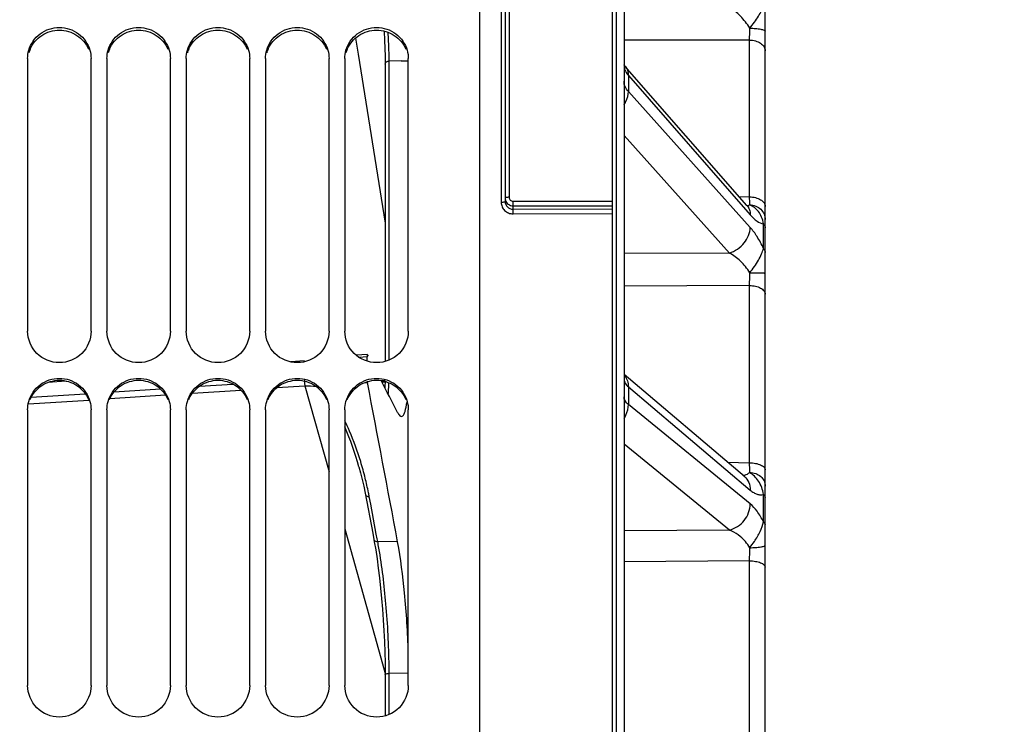
# Model space of a CAD drawing. Units: millimetres. Extents: x 0 to 594, y 0 to 420.
# Drawn here: x 120 to 151, y 287 to 309 of the extents above; entities that cross this region are included whole.
import ezdxf

# ---------------------------------------------------------------- set-up
doc = ezdxf.new("R2010")
doc.units = ezdxf.units.MM
doc.header["$LTSCALE"] = 32.67
doc.layers.get('0').update_dxf_attribs({"linetype": 'CONTINUOUS'})
doc.layers.add('SOLIDES', color=7, linetype='CONTINUOUS')
doc.styles.get("Standard").update_dxf_attribs({"font": 'txt', "width": 0.85})
doc.styles.add('TEXTSTYLE_5', font='gdt', dxfattribs={"width": 0.85})
doc.dimstyles.new('DIMSTYLE_1', dxfattribs={"dimtxt": 3.5, "dimasz": 3.5, "dimexe": 1.5, "dimexo": 1, "dimgap": 0.875, "dimtad": 1, "dimdec": 4, "dimlfac": 4, "dimtxsty": 'STANDARD', "dimblk": '_FILLED', "dimblk1": '_FILLED', "dimblk2": '_FILLED', "dimcen": 0.09, "dimclrt": 5, "dimadec": 0, "dimazin": 0, "dimtp": 0.5, "dimtm": 0.5, "dimtfac": 1, "dimtdec": 4, "dimtofl": 0, "dimtmove": 0, "dimatfit": 3, "dimldrblk": '_FILLED', "dimfxl": 1, "dimtolj": 1, "dimarcsym": 0})
doc.dimstyles.new('DIMSTYLE_3', dxfattribs={"dimtxt": 3.5, "dimasz": 3.5, "dimexe": 1.5, "dimexo": 1, "dimgap": 0.875, "dimtad": 1, "dimdec": 0, "dimlfac": 4, "dimtxsty": 'STANDARD', "dimblk": '_FILLED', "dimblk1": '_FILLED', "dimblk2": '_FILLED', "dimcen": 0.09, "dimclrt": 5, "dimadec": 0, "dimazin": 0, "dimtfac": 1, "dimtdec": 0, "dimtofl": 0, "dimtmove": 0, "dimatfit": 3, "dimldrblk": '_FILLED', "dimfxl": 1, "dimtolj": 1, "dimarcsym": 0})
doc.dimstyles.new('DIMSTYLE_4', dxfattribs={"dimtxt": 3.5, "dimasz": 3.5, "dimexe": 1.5, "dimexo": 1, "dimgap": 0.875, "dimtad": 1, "dimdec": 4, "dimlfac": 4, "dimtxsty": 'STANDARD', "dimblk": '_FILLED', "dimblk1": '_FILLED', "dimblk2": '_FILLED', "dimcen": 0.09, "dimclrt": 5, "dimadec": 0, "dimazin": 0, "dimtp": 0.0001, "dimtm": 0.0001, "dimtfac": 1, "dimtdec": 4, "dimtofl": 0, "dimtmove": 0, "dimatfit": 3, "dimldrblk": '_FILLED', "dimfxl": 1, "dimtolj": 1, "dimarcsym": 0})

# ---------------------------------------------------------------- blocks, each defined once
blk = doc.blocks.new('_FILLED')
at = {"color": 0, "linetype": 'BYBLOCK'}
blk.add_solid([(0, 0), (-1, 0.2143), (-1, -0.2143)], dxfattribs=at)
blk = doc.blocks.new('*D0')
at = {"color": 2, "linetype": 'CONTINUOUS'}
for p, q in [((104.617, 331.001), (104.617, 369.082)), ((165.813, 272.743), (165.813, 369.082)), ((104.617, 367.582), (135.215, 367.582)), ((165.813, 367.582), (135.215, 367.582))]:
    blk.add_line(p, q, dxfattribs=at)
at = {"color": 2, "linetype": 'CONTINUOUS', "xscale": 3.5, "yscale": 3.5, "zscale": 3.5, "rotation": 180}
blk.add_blockref('_FILLED', (104.617, 367.582), dxfattribs=at)
at = {"color": 2, "linetype": 'CONTINUOUS', "xscale": 3.5, "yscale": 3.5, "zscale": 3.5}
blk.add_blockref('_FILLED', (165.813, 367.582), dxfattribs=at)
at = {"color": 5, "linetype": 'CONTINUOUS', "insert": (135.215, 371.957), "char_height": 3.5, "width": 5.95, "attachment_point": 2, "line_spacing_factor": 0.9}
blk.add_mtext('Xg', dxfattribs=at)
blk = doc.blocks.new('*D8')
at = {"color": 2, "linetype": 'CONTINUOUS'}
for p, q in [((104.617, 331.001), (104.617, 385.693)), ((273.867, 278.63), (273.867, 385.693)), ((104.617, 384.193), (189.242, 384.193)), ((273.867, 384.193), (189.242, 384.193))]:
    blk.add_line(p, q, dxfattribs=at)
at = {"color": 2, "linetype": 'CONTINUOUS', "xscale": 3.5, "yscale": 3.5, "zscale": 3.5, "rotation": 180}
blk.add_blockref('_FILLED', (104.617, 384.193), dxfattribs=at)
at = {"color": 2, "linetype": 'CONTINUOUS', "xscale": 3.5, "yscale": 3.5, "zscale": 3.5}
blk.add_blockref('_FILLED', (273.867, 384.193), dxfattribs=at)
at = {"color": 5, "linetype": 'CONTINUOUS', "insert": (189.242, 388.568), "char_height": 3.5, "width": 8.925, "attachment_point": 2, "line_spacing_factor": 0.9}
blk.add_mtext('677', dxfattribs=at)
blk = doc.blocks.new('*D24')
at = {"color": 2, "linetype": 'CONTINUOUS'}
for p, q in [((86.467, 353.73), (86.467, 395.693)), ((273.867, 278.63), (273.867, 395.693)), ((86.467, 394.193), (180.167, 394.193)), ((273.867, 394.193), (180.167, 394.193)), ((86.467, 280.609), (86.467, 350.445))]:
    blk.add_line(p, q, dxfattribs=at)
at = {"color": 2, "linetype": 'CONTINUOUS', "xscale": 3.5, "yscale": 3.5, "zscale": 3.5, "rotation": 180}
blk.add_blockref('_FILLED', (86.467, 394.193), dxfattribs=at)
at = {"color": 2, "linetype": 'CONTINUOUS', "xscale": 3.5, "yscale": 3.5, "zscale": 3.5}
blk.add_blockref('_FILLED', (273.867, 394.193), dxfattribs=at)
at = {"color": 5, "linetype": 'CONTINUOUS', "insert": (180.167, 398.568), "char_height": 3.5, "width": 14.875, "attachment_point": 2, "line_spacing_factor": 0.9}
blk.add_mtext('(750)', dxfattribs=at)
blk = doc.blocks.new('*D29')
at = {"color": 2, "linetype": 'CONTINUOUS'}
for p, q in [((141.992, 324.88), (155.167, 324.88)), ((153.667, 324.88), (153.667, 269.38)), ((153.667, 213.88), (153.667, 269.38)), ((141.992, 213.88), (155.167, 213.88))]:
    blk.add_line(p, q, dxfattribs=at)
at = {"color": 2, "linetype": 'CONTINUOUS', "xscale": 3.5, "yscale": 3.5, "zscale": 3.5}
for p, rotation in [((153.667, 324.88), 90), ((153.667, 213.88), 270)]:
    blk.add_blockref('_FILLED', p, dxfattribs=dict(at, rotation=rotation))
at = {"color": 5, "linetype": 'CONTINUOUS', "insert": (149.292, 248.547), "char_height": 3.5, "width": 13.59167, "attachment_point": 2, "rotation": 90, "line_spacing_factor": 0.9, "style": 'TEXTSTYLE_5'}
blk.add_mtext('{\\Fgdt;n}\\Ftxt;444', dxfattribs=at)

msp = doc.modelspace()

# ---------------------------------------------------------------- linework, layer by layer
at = {"color": 7, "linetype": 'CONTINUOUS'}
for p, q in [((134.366973, 269.936964), (134.366973, 336.001243)), ((120.116973, 307.535184), (120.116973, 298.93825)), ((122.116973, 298.93825), (122.116973, 307.535184)), ((122.616973, 307.535184), (122.616973, 298.93825)), ((124.616973, 298.93825), (124.616973, 307.535184)), ((125.116973, 307.535184), (125.116973, 298.93825)), ((127.116973, 298.93825), (127.116973, 307.535184)), ((127.616973, 307.535184), (127.616973, 298.93825)), ((129.616973, 298.93825), (129.616973, 307.535184)), ((130.116973, 307.535184), (130.116973, 298.93825)), ((132.116973, 298.93825), (132.116973, 307.535184)), ((120.116973, 296.467488), (120.116973, 287.779664)), ((122.116973, 287.779664), (122.116973, 296.467488)), ((122.616973, 296.467488), (122.616973, 287.779664)), ((124.616973, 287.779664), (124.616973, 296.467488)), ((125.116973, 296.467488), (125.116973, 287.779664)), ((127.116973, 287.779664), (127.116973, 296.467488)), ((127.616973, 296.467488), (127.616973, 287.779664)), ((129.616973, 287.779664), (129.616973, 296.467488)), ((130.116973, 296.467488), (130.116973, 287.779664)), ((132.116973, 287.779664), (132.116973, 296.467488))]:
    msp.add_line(p, q, dxfattribs=at)
at = {"color": 3, "linetype": 'CONTINUOUS'}
for centre in [(121.098744, 307.441989), (123.598744, 307.441989), (126.098744, 307.441989), (128.598744, 307.441989), (131.098744, 307.441989)]:
    msp.add_arc(centre, 0.982958, 156.9653779, 164.2570482, dxfattribs=at)
at = {"color": 7, "linetype": 'CONTINUOUS'}
for points, knots in [([(120.152742, 307.791116), (120.20966, 307.993388), (120.469421, 308.372764), (121.116973, 308.582181), (121.764526, 308.372764), (122.024287, 307.993388), (122.081205, 307.791116)], [0, 0, 0, 0, 0.248131424, 0.5, 0.751868576, 1, 1, 1, 1]), ([(122.652742, 307.791116), (122.70966, 307.993388), (122.969421, 308.372764), (123.616973, 308.582181), (124.264526, 308.372764), (124.524287, 307.993388), (124.581205, 307.791116)], [0, 0, 0, 0, 0.248131424, 0.5, 0.751868576, 1, 1, 1, 1]), ([(125.152742, 307.791116), (125.20966, 307.993388), (125.469421, 308.372764), (126.116973, 308.582181), (126.764526, 308.372764), (127.024287, 307.993388), (127.081205, 307.791116)], [0, 0, 0, 0, 0.248131424, 0.5, 0.751868576, 1, 1, 1, 1]), ([(127.652742, 307.791116), (127.70966, 307.993388), (127.969421, 308.372764), (128.616973, 308.582181), (129.264526, 308.372764), (129.524287, 307.993388), (129.581205, 307.791116)], [0, 0, 0, 0, 0.248131424, 0.5, 0.751868576, 1, 1, 1, 1]), ([(130.152742, 307.791116), (130.20966, 307.993388), (130.469421, 308.372764), (131.116973, 308.582181), (131.764526, 308.372764), (132.024287, 307.993388), (132.081205, 307.791116)], [0, 0, 0, 0, 0.248131424, 0.5, 0.751868576, 1, 1, 1, 1]), ([(122.116973, 298.93825), (122.116973, 298.685853), (121.897409, 298.158452), (121.116973, 297.846267), (120.336538, 298.158452), (120.116973, 298.685853), (120.116973, 298.93825)], [0, 0, 0, 0, 0.248877089, 0.5, 0.751122911, 1, 1, 1, 1]), ([(124.616973, 298.93825), (124.616973, 298.685853), (124.397409, 298.158452), (123.616973, 297.846267), (122.836538, 298.158452), (122.616973, 298.685853), (122.616973, 298.93825)], [0, 0, 0, 0, 0.248877089, 0.5, 0.751122911, 1, 1, 1, 1]), ([(127.116973, 298.93825), (127.116973, 298.685853), (126.897409, 298.158452), (126.116973, 297.846267), (125.336538, 298.158452), (125.116973, 298.685853), (125.116973, 298.93825)], [0, 0, 0, 0, 0.248877089, 0.5, 0.751122911, 1, 1, 1, 1]), ([(129.616973, 298.93825), (129.616973, 298.685853), (129.397409, 298.158452), (128.616973, 297.846267), (127.836538, 298.158452), (127.616973, 298.685853), (127.616973, 298.93825)], [0, 0, 0, 0, 0.248877089, 0.5, 0.751122911, 1, 1, 1, 1]), ([(132.116973, 298.93825), (132.116973, 298.685853), (131.897409, 298.158452), (131.116973, 297.846267), (130.336538, 298.158452), (130.116973, 298.685853), (130.116973, 298.93825)], [0, 0, 0, 0, 0.248877089, 0.5, 0.751122911, 1, 1, 1, 1]), ([(120.152742, 296.726568), (120.209492, 296.930737), (120.467149, 297.313861), (121.116973, 297.528072), (121.766798, 297.313861), (122.024455, 296.930737), (122.081205, 296.726568)], [0, 0, 0, 0, 0.249029785, 0.5, 0.750970215, 1, 1, 1, 1]), ([(122.652742, 296.726568), (122.709492, 296.930737), (122.967149, 297.313861), (123.616973, 297.528072), (124.266798, 297.313861), (124.524455, 296.930737), (124.581205, 296.726568)], [0, 0, 0, 0, 0.249029785, 0.5, 0.750970215, 1, 1, 1, 1]), ([(125.152742, 296.726568), (125.209492, 296.930737), (125.467149, 297.313861), (126.116973, 297.528072), (126.766798, 297.313861), (127.024455, 296.930737), (127.081205, 296.726568)], [0, 0, 0, 0, 0.249029785, 0.5, 0.750970215, 1, 1, 1, 1]), ([(127.652742, 296.726568), (127.709492, 296.930737), (127.967149, 297.313861), (128.616973, 297.528072), (129.266798, 297.313861), (129.524455, 296.930737), (129.581205, 296.726568)], [0, 0, 0, 0, 0.249029785, 0.5, 0.750970215, 1, 1, 1, 1]), ([(130.152742, 296.726568), (130.209492, 296.930737), (130.467149, 297.313861), (131.116973, 297.528072), (131.766798, 297.313861), (132.024455, 296.930737), (132.081205, 296.726568)], [0, 0, 0, 0, 0.249029785, 0.5, 0.750970215, 1, 1, 1, 1]), ([(131.939776, 296.271662), (131.980843, 296.30469), (132.032568, 296.456758), (132.058891, 296.598342), (132.071964, 296.693538)], [0, 0, 0, 0, 0.354194819, 1, 1, 1, 1]), ([(131.779941, 296.382783), (131.789742, 296.363904), (131.817842, 296.314742), (131.864908, 296.25642), (131.90333, 296.25713)], [0, 0, 0, 0, 0.356307519, 1, 1, 1, 1]), ([(132.117125, 288.820434), (132.099508, 289.446229), (132.024741, 290.611763), (131.879689, 291.771713), (131.779917, 292.303661)], [0, 0, 0, 0, 0.536332235, 1, 1, 1, 1]), ([(122.116973, 287.779664), (122.116973, 287.525382), (121.899603, 286.995131), (121.116973, 286.677442), (120.334344, 286.995131), (120.116973, 287.525382), (120.116973, 287.779664)], [0, 0, 0, 0, 0.249653062, 0.5, 0.750346938, 1, 1, 1, 1]), ([(124.616973, 287.779664), (124.616973, 287.525382), (124.399603, 286.995131), (123.616973, 286.677442), (122.834344, 286.995131), (122.616973, 287.525382), (122.616973, 287.779664)], [0, 0, 0, 0, 0.249653062, 0.5, 0.750346938, 1, 1, 1, 1]), ([(127.116973, 287.779664), (127.116973, 287.525382), (126.899603, 286.995131), (126.116973, 286.677442), (125.334344, 286.995131), (125.116973, 287.525382), (125.116973, 287.779664)], [0, 0, 0, 0, 0.249653062, 0.5, 0.750346938, 1, 1, 1, 1]), ([(129.616973, 287.779664), (129.616973, 287.525382), (129.399603, 286.995131), (128.616973, 286.677442), (127.834344, 286.995131), (127.616973, 287.525382), (127.616973, 287.779664)], [0, 0, 0, 0, 0.249653062, 0.5, 0.750346938, 1, 1, 1, 1]), ([(132.116973, 287.779664), (132.116973, 287.525382), (131.899603, 286.995131), (131.116973, 286.677442), (130.334344, 286.995131), (130.116973, 287.525382), (130.116973, 287.779664)], [0, 0, 0, 0, 0.249653062, 0.5, 0.750346938, 1, 1, 1, 1])]:
    msp.add_open_spline(points, degree=3, knots=knots, dxfattribs=at)
at = {"color": 3, "linetype": 'CONTINUOUS'}
for points, knots in [([(120.194159, 307.826608), (120.26859, 308.001708), (120.532995, 308.315065), (121.116973, 308.485422), (121.700951, 308.315065), (121.965357, 308.001708), (122.039788, 307.826608)], [0, 0, 0, 0, 0.248129362, 0.5, 0.751870638, 1, 1, 1, 1]), ([(122.694159, 307.826608), (122.76859, 308.001708), (123.032995, 308.315065), (123.616973, 308.485422), (124.200951, 308.315065), (124.465357, 308.001708), (124.539788, 307.826608)], [0, 0, 0, 0, 0.248129362, 0.5, 0.751870638, 1, 1, 1, 1]), ([(125.194159, 307.826608), (125.26859, 308.001708), (125.532995, 308.315065), (126.116973, 308.485422), (126.700951, 308.315065), (126.965357, 308.001708), (127.039788, 307.826608)], [0, 0, 0, 0, 0.248129362, 0.5, 0.751870638, 1, 1, 1, 1]), ([(127.694159, 307.826608), (127.76859, 308.001708), (128.032995, 308.315065), (128.616973, 308.485422), (129.200951, 308.315065), (129.465357, 308.001708), (129.539788, 307.826608)], [0, 0, 0, 0, 0.248129362, 0.5, 0.751870638, 1, 1, 1, 1]), ([(130.194159, 307.826608), (130.26859, 308.001708), (130.532995, 308.315065), (131.116973, 308.485422), (131.700951, 308.315065), (131.965357, 308.001708), (132.039788, 307.826608)], [0, 0, 0, 0, 0.248129362, 0.5, 0.751870638, 1, 1, 1, 1]), ([(120.194159, 296.787175), (120.268355, 296.963887), (120.531171, 297.280644), (121.116973, 297.454603), (121.702776, 297.280644), (121.965592, 296.963887), (122.039788, 296.787175)], [0, 0, 0, 0, 0.24891327, 0.5, 0.75108673, 1, 1, 1, 1]), ([(122.694159, 296.787175), (122.768355, 296.963887), (123.031171, 297.280644), (123.616973, 297.454603), (124.202776, 297.280644), (124.465592, 296.963887), (124.539788, 296.787175)], [0, 0, 0, 0, 0.24891327, 0.5, 0.75108673, 1, 1, 1, 1]), ([(125.194159, 296.787175), (125.268355, 296.963887), (125.531171, 297.280644), (126.116973, 297.454603), (126.702776, 297.280644), (126.965592, 296.963887), (127.039788, 296.787175)], [0, 0, 0, 0, 0.24891327, 0.5, 0.75108673, 1, 1, 1, 1]), ([(127.694159, 296.787175), (127.768355, 296.963887), (128.031171, 297.280644), (128.616973, 297.454603), (129.202776, 297.280644), (129.465592, 296.963887), (129.539788, 296.787175)], [0, 0, 0, 0, 0.24891327, 0.5, 0.75108673, 1, 1, 1, 1]), ([(130.194159, 296.787175), (130.268355, 296.963887), (130.531171, 297.280644), (131.116973, 297.454603), (131.702776, 297.280644), (131.965592, 296.963887), (132.039788, 296.787175)], [0, 0, 0, 0, 0.24891327, 0.5, 0.75108673, 1, 1, 1, 1])]:
    msp.add_open_spline(points, degree=3, knots=knots, dxfattribs=at)
at = {"color": 7, "linetype": 'CONTINUOUS'}
for points in [[(120.116973, 307.535184), (120.116973, 307.621324), (120.129409, 307.708196), (120.152742, 307.791116)], [(122.081205, 307.791116), (122.104538, 307.708196), (122.116973, 307.621324), (122.116973, 307.535184)], [(122.616973, 307.535184), (122.616973, 307.621324), (122.629409, 307.708196), (122.652742, 307.791116)], [(124.581205, 307.791116), (124.604538, 307.708196), (124.616973, 307.621324), (124.616973, 307.535184)], [(125.116973, 307.535184), (125.116973, 307.621324), (125.129409, 307.708196), (125.152742, 307.791116)], [(127.081205, 307.791116), (127.104538, 307.708196), (127.116973, 307.621324), (127.116973, 307.535184)], [(127.616973, 307.535184), (127.616973, 307.621324), (127.629409, 307.708196), (127.652742, 307.791116)], [(129.581205, 307.791116), (129.604538, 307.708196), (129.616973, 307.621324), (129.616973, 307.535184)], [(130.116973, 307.535184), (130.116973, 307.621324), (130.129409, 307.708196), (130.152742, 307.791116)], [(132.081205, 307.791116), (132.104538, 307.708196), (132.116973, 307.621324), (132.116973, 307.535184)], [(120.116973, 296.467488), (120.116973, 296.554668), (120.129394, 296.642574), (120.152742, 296.726568)], [(122.081205, 296.726568), (122.104552, 296.642574), (122.116973, 296.554668), (122.116973, 296.467488)], [(122.616973, 296.467488), (122.616973, 296.554668), (122.629394, 296.642574), (122.652742, 296.726568)], [(124.581205, 296.726568), (124.604552, 296.642574), (124.616973, 296.554668), (124.616973, 296.467488)], [(125.116973, 296.467488), (125.116973, 296.554668), (125.129394, 296.642574), (125.152742, 296.726568)], [(127.081205, 296.726568), (127.104552, 296.642574), (127.116973, 296.554668), (127.116973, 296.467488)], [(127.616973, 296.467488), (127.616973, 296.554668), (127.629394, 296.642574), (127.652742, 296.726568)], [(129.581205, 296.726568), (129.604552, 296.642574), (129.616973, 296.554668), (129.616973, 296.467488)], [(130.116973, 296.467488), (130.116973, 296.554668), (130.129394, 296.642574), (130.152742, 296.726568)], [(132.081205, 296.726568), (132.104552, 296.642574), (132.116973, 296.554668), (132.116973, 296.467488)], [(131.90333, 296.25713), (131.916407, 296.257371), (131.929584, 296.263466), (131.939776, 296.271662)]]:
    msp.add_open_spline(points, degree=3, dxfattribs=at)
at = {"layer": 'SOLIDES', "color": 7, "linetype": 'CONTINUOUS'}
for p, q in [((143.366973, 213.370315), (143.366973, 338.309)), ((138.541973, 335.618003), (138.541973, 203.130243)), ((138.671336, 335.615753), (138.671336, 203.132501)), ((138.916973, 335.400944), (138.916973, 203.382463)), ((135.166973, 317.548689), (135.166973, 303.029388)), ((135.291973, 317.582973), (135.291973, 303.160472)), ((135.044155, 317.359759), (135.044155, 303.005365)), ((130.450285, 308.177132), (130.531192, 307.675041)), ((142.8757, 308.115208), (138.916973, 308.114372)), ((142.8757, 303.174559), (142.8757, 308.115208)), ((130.531192, 307.675041), (131.389483, 302.347952)), ((131.389464, 307.352738), (131.389462, 307.353498)), ((131.389765, 307.351549), (131.389471, 302.30076)), ((131.512165, 298.033309), (131.512157, 307.451754)), ((131.890313, 307.459132), (131.512299, 307.453498)), ((139.052788, 306.994531), (139.052788, 306.491178)), ((139.052788, 306.994531), (142.895308, 302.605898)), ((142.895308, 302.212735), (139.052788, 306.491178)), ((142.239883, 301.40462), (138.916973, 305.104638)), ((135.416973, 303.037706), (135.416968, 302.785256)), ((135.416973, 303.037706), (138.541973, 303.037706)), ((142.54713, 303.182391), (142.8757, 303.174559)), ((135.416892, 302.891065), (138.541973, 302.891065)), ((135.416968, 302.785256), (138.541973, 302.795664)), ((135.419155, 302.638792), (138.541973, 302.649193)), ((143.312649, 301.548788), (143.312648, 302.326772)), ((131.389471, 302.30076), (131.38974, 297.990313)), ((142.239883, 301.40462), (138.916973, 301.389364)), ((142.8757, 300.381867), (138.916973, 300.364436)), ((142.8757, 294.796385), (142.8757, 300.381867)), ((128.849607, 298.006617), (128.415446, 297.974145)), ((130.82701, 298.205085), (130.472693, 298.186187)), ((130.816804, 298.130528), (130.567189, 298.117226)), ((130.816804, 297.999477), (130.816804, 298.130528)), ((130.857391, 298.151796), (130.832039, 298.200147)), ((121.331671, 297.370327), (120.7556, 297.327234)), ((131.256693, 297.388542), (131.386568, 297.399142)), ((131.282112, 297.339833), (131.385547, 297.348817)), ((142.711463, 294.361367), (138.916973, 297.574488)), ((122.842313, 297.03078), (124.301644, 297.126678)), ((125.309417, 296.988039), (126.840659, 297.088678)), ((125.532699, 297.207575), (126.588073, 297.276927)), ((127.975015, 297.163232), (128.86001, 297.221397)), ((128.86001, 297.221397), (129.616974, 294.507576)), ((130.722922, 297.314491), (130.832039, 297.324021)), ((139.052788, 297.187934), (139.052788, 296.631027)), ((139.052788, 297.187934), (142.895308, 293.933973)), ((120.149208, 296.648888), (122.044509, 296.773456)), ((120.230181, 296.859126), (121.935833, 296.971212)), ((122.709159, 296.81714), (124.461944, 296.93234)), ((142.895308, 293.498979), (139.052788, 296.631027)), ((142.239883, 292.676953), (138.916973, 295.385613)), ((130.561249, 294.668757), (130.560873, 294.670108)), ((142.178996, 294.812253), (142.8757, 294.796385)), ((130.712541, 294.054381), (130.757262, 293.834709)), ((130.757262, 293.834709), (130.994401, 292.575239)), ((130.930665, 293.490026), (130.88568, 293.728745)), ((143.312648, 292.938662), (143.312648, 293.799421)), ((131.108323, 292.54585), (130.930665, 293.490026)), ((130.116974, 292.714832), (131.302482, 288.463392)), ((130.994401, 292.575239), (131.031496, 292.377782)), ((131.031513, 292.377675), (131.044571, 292.30699)), ((131.136226, 292.397348), (131.108323, 292.54585)), ((131.152167, 292.31248), (131.136226, 292.397348)), ((142.239883, 292.676953), (138.916973, 292.648152)), ((131.044571, 292.30699), (131.088953, 292.048601)), ((131.779917, 292.303661), (131.152167, 292.31248)), ((142.8757, 291.706557), (138.916973, 291.673062)), ((142.8757, 247.053929), (142.8757, 291.706557)), ((131.302482, 288.463392), (131.389416, 288.151572)), ((131.386206, 288.497352), (131.389367, 288.177212)), ((131.389367, 288.177212), (131.389483, 286.823362)), ((131.512262, 286.86686), (131.51228, 288.161009)), ((132.126621, 288.166483), (131.512283, 288.16102))]:
    msp.add_line(p, q, dxfattribs=at)
for points in [[(131.349994, 308.398929), (131.350925, 308.385433), (131.36709, 308.107213), (131.378914, 307.847929), (131.38634, 307.609548)], [(131.38634, 307.609548), (131.389377, 307.393704), (131.389462, 307.353498)], [(142.791062, 302.903798), (138.946492, 307.294641), (138.937773, 307.305171), (138.930589, 307.314607), (138.92485, 307.322859), (138.920482, 307.329789), (138.917415, 307.335213), (138.916973, 307.336093)], [(142.859454, 302.835781), (142.860813, 302.834968), (142.862441, 302.833948), (142.86263, 302.833826), (142.861402, 302.834707), (142.858802, 302.836676), (142.854859, 302.839826), (142.8496, 302.844253), (142.84305, 302.850052), (142.835243, 302.857309), (142.826203, 302.866117), (142.815935, 302.876592), (142.80446, 302.888838), (142.791063, 302.903798)], [(131.385816, 297.358156), (131.381525, 297.209179), (131.379135, 297.153805)], [(130.561256, 294.668733), (130.612248, 294.478814), (130.664118, 294.269103), (130.712541, 294.054381)], [(142.717127, 294.356191), (142.71933, 294.354908), (142.720719, 294.354048), (142.720938, 294.353907), (142.720005, 294.354568), (142.717961, 294.356099), (142.714833, 294.358572), (142.71147, 294.361361)], [(131.088953, 292.048601), (131.131546, 291.771405), (131.171933, 291.477612), (131.209737, 291.169603), (131.244665, 290.849643), (131.276432, 290.520311), (131.304751, 290.184372), (131.329374, 289.84439), (131.35002, 289.502964), (131.366464, 289.16284), (131.378561, 288.82674), (131.386206, 288.497352)]]:
    msp.add_lwpolyline(points, dxfattribs=at)
for centre, radius, start, end in [((113.518469, 308.551683), 29.360475, 359.1482063, 359.8730473), ((121.812483, 307.450363), 9.699817, 0.0185152, 0.9236112), ((129.997295, 425.337844), 117.89391, 270.92003559, 271.03489671), ((139.330449, 307.32161), 0.413483, 183.1070374, 186.1985652), ((135.409511, 303.136671), 0.242538, 180.0532126, 196.924207), ((93.594728, 302.427743), 49.28663, 0.57534, 0.8682085), ((142.719418, 303.201739), 0.322326, 285.0268453, 287.2275004), ((142.724688, 303.184907), 0.304688, 287.2182901, 290.6308091), ((104.588753, 300.885845), 38.290264, 359.245849, 359.8426486), ((-220.724163, 113.633008), 397.059975, 27.40371553, 27.56673378), ((138.551079, 297.24067), 0.491232, 39.7766458, 41.8230156), ((138.548795, 297.238777), 0.494199, 37.9360317, 39.7759641), ((-2271.685119, -158.887491), 2445.448351, 10.632124125, 10.751827144), ((120.705638, 291.832095), 10.354523, 13.8667188, 16.8384062), ((96.689406, 294.164352), 46.190618, 0.4046005, 0.7840112), ((120.396701, 291.75325), 10.673353, 12.635221, 13.8801729), ((120.347596, 291.741968), 10.723737, 11.3435567, 12.6366481), ((120.365959, 291.745693), 10.705, 10.6754384, 11.3433388), ((119.127204, 289.985104), 12.248119, 9.9913552, 10.9538977), ((96.502501, 292.268971), 46.376609, 359.3051508, 359.816792), ((109.951083, 288.156176), 21.561213, 0.3169041, 0.6349269), ((110.825995, 288.160978), 20.686287, 0.000116, 0.3170072)]:
    msp.add_arc(centre, radius, start, end, dxfattribs=at)
for points, knots in [([(142.878872, 308.486628), (142.799408, 308.626933), (142.602437, 308.872773), (142.363918, 309.0752), (142.239882, 309.159242)], [0, 0, 0, 0, 0.518354957, 1, 1, 1, 1]), ([(142.878885, 308.486605), (142.928067, 308.549556), (143.024152, 308.671889), (143.151997, 308.854605), (143.248808, 309.02332), (143.297235, 309.132327), (143.31265, 309.181487)], [0, 0, 0, 0, 0.291284718, 0.567193778, 0.812143737, 1, 1, 1, 1]), ([(131.51104, 307.606718), (131.510142, 307.663609), (131.504232, 307.914552), (131.491711, 308.165305), (131.479788, 308.359045)], [0, 0, 0, 0, 0.226681735, 1, 1, 1, 1]), ([(142.878871, 308.486588), (142.941478, 308.486304), (143.057263, 308.48175), (143.1931, 308.465618), (143.280817, 308.446012), (143.325879, 308.430224), (143.355751, 308.414779), (143.366973, 308.398331), (143.366973, 308.391491)], [0, 0, 0, 0, 0.367930608, 0.680452341, 0.802168822, 0.895665487, 0.959804892, 1, 1, 1, 1]), ([(142.8757, 308.115212), (142.939255, 308.114452), (143.061976, 308.097162), (143.222447, 308.025313), (143.336804, 307.914676), (143.366973, 307.817539), (143.366973, 307.772537)], [0, 0, 0, 0, 0.291218046, 0.559852891, 0.793807521, 1, 1, 1, 1]), ([(131.389505, 307.353498), (131.38968, 307.379777), (131.422113, 307.436624), (131.481686, 307.453088), (131.512299, 307.453512)], [0, 0, 0, 0, 0.461890686, 1, 1, 1, 1]), ([(138.919384, 307.276964), (138.924795, 307.227114), (138.955797, 307.124009), (139.016493, 307.03613), (139.052788, 306.994531)], [0, 0, 0, 0, 0.475964529, 1, 1, 1, 1]), ([(138.948539, 307.292281), (138.982656, 307.253314), (139.037179, 307.157767), (139.052899, 307.049665), (139.052786, 306.994533)], [0, 0, 0, 0, 0.484379495, 1, 1, 1, 1]), ([(139.052788, 306.491178), (139.011224, 306.537289), (138.942816, 306.637643), (138.916975, 306.757561), (138.916973, 306.814399)], [0, 0, 0, 0, 0.522036305, 1, 1, 1, 1]), ([(138.917149, 306.077684), (138.9387, 306.110194), (139.011828, 306.236558), (139.053005, 306.38402), (139.052786, 306.491181)], [0, 0, 0, 0, 0.266850661, 1, 1, 1, 1]), ([(135.044155, 303.005365), (135.059889, 303.005418), (135.08873, 303.006367), (135.127872, 303.011537), (135.151976, 303.016694), (135.166973, 303.025049), (135.166973, 303.029388)], [0, 0, 0, 0, 0.368727068, 0.682395873, 0.89832804, 1, 1, 1, 1]), ([(135.044155, 303.005365), (135.044156, 302.957509), (135.063792, 302.860504), (135.14758, 302.73845), (135.272266, 302.657282), (135.370467, 302.638628), (135.419155, 302.638792)], [0, 0, 0, 0, 0.247940453, 0.496952605, 0.747748336, 1, 1, 1, 1]), ([(135.291973, 303.160472), (135.276016, 303.160472), (135.246716, 303.15959), (135.206872, 303.154451), (135.182355, 303.149273), (135.166973, 303.140857), (135.166973, 303.136446)], [0, 0, 0, 0, 0.367724836, 0.681777677, 0.898359265, 1, 1, 1, 1]), ([(135.166973, 303.029388), (135.166974, 302.966723), (135.221419, 302.835465), (135.353475, 302.784938), (135.416968, 302.785256)], [0, 0, 0, 0, 0.49671219, 1, 1, 1, 1]), ([(135.177477, 303.066067), (135.19258, 303.016556), (135.257641, 302.924808), (135.364577, 302.89107), (135.416892, 302.891065)], [0, 0, 0, 0, 0.497342628, 1, 1, 1, 1]), ([(135.291973, 303.160472), (135.291973, 303.129075), (135.319188, 303.06337), (135.385159, 303.037702), (135.416973, 303.037706)], [0, 0, 0, 0, 0.496697392, 1, 1, 1, 1]), ([(142.8757, 303.174554), (142.939094, 303.173893), (143.060309, 303.159144), (143.219207, 303.097603), (143.33435, 303.003302), (143.366973, 302.915315), (143.366973, 302.875587)], [0, 0, 0, 0, 0.304407365, 0.579797378, 0.809245741, 1, 1, 1, 1]), ([(142.878873, 302.922672), (142.942723, 302.921253), (143.069991, 302.895401), (143.231831, 302.792044), (143.341116, 302.638386), (143.366973, 302.515887), (143.366973, 302.45591)], [0, 0, 0, 0, 0.25785119, 0.511079262, 0.757848732, 1, 1, 1, 1]), ([(143.312648, 302.326772), (143.301228, 302.399414), (143.264889, 302.535169), (143.163957, 302.709415), (143.031632, 302.837945), (142.930015, 302.897596), (142.878894, 302.922663)], [0, 0, 0, 0, 0.287383198, 0.54280087, 0.777487705, 1, 1, 1, 1]), ([(135.419155, 302.638792), (135.419155, 302.670026), (135.418281, 302.718807), (135.418576, 302.767733), (135.416973, 302.785256)], [0, 0, 0, 0, 0.63964566, 1, 1, 1, 1]), ([(142.791062, 302.903798), (142.825194, 302.864814), (142.879735, 302.769215), (142.895437, 302.661057), (142.895308, 302.605898)], [0, 0, 0, 0, 0.48436777, 1, 1, 1, 1]), ([(142.895308, 302.605898), (142.959487, 302.532597), (143.08078, 302.413003), (143.240515, 302.334182), (143.312648, 302.326772)], [0, 0, 0, 0, 0.5733038, 1, 1, 1, 1]), ([(143.312648, 302.326771), (143.321242, 302.316964), (143.350431, 302.278916), (143.366973, 302.23019), (143.366973, 302.195217)], [0, 0, 0, 0, 0.271585548, 1, 1, 1, 1]), ([(142.239885, 301.404619), (142.329323, 301.431996), (142.502642, 301.519124), (142.772258, 301.766031), (142.895712, 302.037913), (142.895308, 302.212735)], [0, 0, 0, 0, 0.256382349, 0.520804321, 1, 1, 1, 1]), ([(143.312649, 301.548788), (143.253312, 301.677259), (143.130057, 301.90928), (142.975878, 302.123025), (142.895308, 302.212735)], [0, 0, 0, 0, 0.539932676, 1, 1, 1, 1]), ([(142.878872, 300.780688), (142.80185, 300.918868), (142.608162, 301.155298), (142.364718, 301.336544), (142.239882, 301.40462)], [0, 0, 0, 0, 0.526640211, 1, 1, 1, 1]), ([(142.878885, 300.780665), (142.928525, 300.845585), (143.025986, 300.973998), (143.15437, 301.170987), (143.252016, 301.361991), (143.298369, 301.489314), (143.31265, 301.548787)], [0, 0, 0, 0, 0.276166958, 0.544663335, 0.793310577, 1, 1, 1, 1]), ([(143.312649, 301.548787), (143.321227, 301.539228), (143.35028, 301.502293), (143.366973, 301.454559), (143.366973, 301.42034)], [0, 0, 0, 0, 0.272904692, 1, 1, 1, 1]), ([(142.878871, 300.780648), (142.910818, 300.780635), (142.973371, 300.780509), (143.06405, 300.780021), (143.147389, 300.779261), (143.220254, 300.778245), (143.273217, 300.777204), (143.308261, 300.776188), (143.328713, 300.775529), (143.344327, 300.774633), (143.356743, 300.774262), (143.362181, 300.772922), (143.366973, 300.773035), (143.366973, 300.77221)], [0, 0, 0, 0, 0.196240087, 0.384245127, 0.557034045, 0.708154172, 0.831982336, 0.882177626, 0.923911162, 0.956797765, 0.980539963, 0.994933746, 1, 1, 1, 1]), ([(142.8757, 300.381872), (142.939013, 300.381266), (143.059462, 300.367919), (143.217377, 300.311939), (143.332611, 300.227112), (143.366973, 300.144389), (143.366973, 300.107611)], [0, 0, 0, 0, 0.312152033, 0.591682505, 0.818682857, 1, 1, 1, 1]), ([(130.827013, 298.205051), (130.819847, 298.204698), (130.819671, 298.166967), (130.816804, 298.148665), (130.816804, 298.130528)], [0, 0, 0, 0, 0.283438771, 1, 1, 1, 1]), ([(130.832039, 298.200147), (130.831337, 298.201486), (130.830191, 298.203579), (130.827917, 298.205095), (130.827013, 298.205051)], [0, 0, 0, 0, 0.625532067, 1, 1, 1, 1]), ([(128.84131, 297.368432), (128.842038, 297.35392), (128.845672, 297.304685), (128.850575, 297.255009), (128.860009, 297.221397)], [0, 0, 0, 0, 0.293890007, 1, 1, 1, 1]), ([(130.827599, 297.351059), (130.828277, 297.346327), (130.829654, 297.337297), (130.831227, 297.328298), (130.832039, 297.324021)], [0, 0, 0, 0, 0.5233739, 1, 1, 1, 1]), ([(138.916973, 297.429393), (138.916975, 297.386736), (138.946932, 297.291843), (139.013261, 297.221583), (139.052788, 297.187934)], [0, 0, 0, 0, 0.451075118, 1, 1, 1, 1]), ([(138.938568, 297.542601), (138.976173, 297.494361), (139.035236, 297.379718), (139.052906, 297.252713), (139.052786, 297.187936)], [0, 0, 0, 0, 0.485658997, 1, 1, 1, 1]), ([(131.484424, 296.950775), (131.486725, 296.9791), (131.495747, 297.100786), (131.501653, 297.222692), (131.504942, 297.316233)], [0, 0, 0, 0, 0.232906694, 1, 1, 1, 1]), ([(139.052788, 296.631027), (139.01319, 296.663126), (138.946203, 296.731771), (138.916975, 296.825938), (138.916973, 296.868517)], [0, 0, 0, 0, 0.544873762, 1, 1, 1, 1]), ([(138.917149, 296.189013), (138.93889, 296.222896), (139.014108, 296.358742), (139.052999, 296.516021), (139.052786, 296.631029)], [0, 0, 0, 0, 0.259283873, 1, 1, 1, 1]), ([(130.616217, 294.831525), (130.516912, 295.159331), (130.361775, 295.592555), (130.168814, 296.008889), (130.117053, 296.112922)], [0, 0, 0, 0, 0.74668619, 1, 1, 1, 1]), ([(142.8757, 294.796379), (142.938872, 294.795883), (143.031522, 294.787541), (143.147153, 294.759441), (143.221357, 294.732199), (143.282819, 294.698669), (143.340394, 294.652508), (143.366973, 294.602509), (143.366973, 294.571531)], [0, 0, 0, 0, 0.32759917, 0.478835084, 0.616109214, 0.736625261, 0.839359093, 1, 1, 1, 1]), ([(142.669479, 294.396883), (142.688781, 294.399809), (142.764136, 294.415467), (142.836181, 294.451989), (142.878872, 294.490529)], [0, 0, 0, 0, 0.253415237, 1, 1, 1, 1]), ([(142.71147, 294.361361), (142.770148, 294.311669), (142.867077, 294.177415), (142.895481, 294.015972), (142.895308, 293.933973)], [0, 0, 0, 0, 0.483931557, 1, 1, 1, 1]), ([(142.878872, 294.490553), (142.942521, 294.489254), (143.068056, 294.466077), (143.229504, 294.37255), (143.340206, 294.231754), (143.366973, 294.117233), (143.366973, 294.061942)], [0, 0, 0, 0, 0.267446326, 0.524810154, 0.767722447, 1, 1, 1, 1]), ([(143.312648, 293.799421), (143.29033, 293.947444), (143.213957, 294.160172), (143.03242, 294.37442), (142.930323, 294.454881), (142.878887, 294.490543)], [0, 0, 0, 0, 0.536573043, 0.775653033, 1, 1, 1, 1]), ([(142.895308, 293.933973), (142.929425, 293.905082), (142.997398, 293.854946), (143.105598, 293.802982), (143.21215, 293.78143), (143.281173, 293.789809), (143.312648, 293.799421)], [0, 0, 0, 0, 0.294045941, 0.552725842, 0.78354168, 1, 1, 1, 1]), ([(130.765071, 293.79397), (130.771376, 293.76117), (130.824709, 293.727948), (130.871424, 293.727573), (130.88568, 293.728745)], [0, 0, 0, 0, 0.700149664, 1, 1, 1, 1]), ([(143.312648, 293.799421), (143.32105, 293.792314), (143.348263, 293.76642), (143.366973, 293.728738), (143.366973, 293.701916)], [0, 0, 0, 0, 0.290913066, 1, 1, 1, 1]), ([(142.239885, 292.676952), (142.420077, 292.718545), (142.750539, 292.942338), (142.895694, 293.314669), (142.895308, 293.498979)], [0, 0, 0, 0, 0.50083912, 1, 1, 1, 1]), ([(143.312648, 292.938662), (143.254563, 293.053459), (143.134348, 293.255359), (142.977018, 293.432376), (142.895308, 293.498979)], [0, 0, 0, 0, 0.549643751, 1, 1, 1, 1]), ([(142.878892, 292.120645), (142.928976, 292.185535), (143.051734, 292.347762), (143.211288, 292.615793), (143.291592, 292.833091), (143.312648, 292.938662)], [0, 0, 0, 0, 0.263607304, 0.653805881, 1, 1, 1, 1]), ([(143.312648, 292.938663), (143.321027, 292.931825), (143.347967, 292.907143), (143.366973, 292.870612), (143.366973, 292.844594)], [0, 0, 0, 0, 0.293622929, 1, 1, 1, 1]), ([(131.031562, 292.377685), (131.0379, 292.344894), (131.091209, 292.311708), (131.137916, 292.311314), (131.152167, 292.31248)], [0, 0, 0, 0, 0.70022069, 1, 1, 1, 1]), ([(142.878873, 292.120678), (142.840135, 292.18917), (142.673628, 292.422159), (142.432121, 292.600726), (142.239882, 292.676953)], [0, 0, 0, 0, 0.27562575, 1, 1, 1, 1]), ([(131.510972, 288.395103), (131.503754, 289.047509), (131.437613, 290.290636), (131.292332, 291.527727), (131.189567, 292.110148)], [0, 0, 0, 0, 0.52453171, 1, 1, 1, 1]), ([(142.878873, 292.120622), (142.941462, 292.120856), (143.057274, 292.124672), (143.207839, 292.139244), (143.306834, 292.159489), (143.354557, 292.179081), (143.366973, 292.193193), (143.366973, 292.199104)], [0, 0, 0, 0, 0.3724684, 0.688077474, 0.902938092, 0.964823391, 1, 1, 1, 1]), ([(142.8757, 291.706562), (142.938806, 291.706127), (143.056972, 291.696553), (143.19462, 291.662847), (143.282262, 291.620991), (143.338657, 291.581731), (143.366973, 291.5369), (143.366973, 291.509049)], [0, 0, 0, 0, 0.3367775, 0.630231206, 0.750858423, 0.851372493, 1, 1, 1, 1]), ([(131.389505, 288.111645), (131.389577, 288.118626), (131.418225, 288.160687), (131.473114, 288.16078), (131.512282, 288.161049)], [0, 0, 0, 0, 0.151271146, 1, 1, 1, 1])]:
    msp.add_open_spline(points, degree=3, knots=knots, dxfattribs=at)
for points in [[(142.832044, 302.899758), (142.848303, 302.905886), (142.864103, 302.913499), (142.878873, 302.92265)], [(128.839919, 297.424903), (128.839823, 297.406074), (128.840366, 297.387238), (128.84131, 297.368432)], [(128.86001, 297.221397), (128.978104, 297.229165), (129.098246, 297.222056), (129.214361, 297.199166)], [(130.560874, 294.670107), (130.441745, 295.097201), (130.296942, 295.518807), (130.117055, 295.924074)]]:
    msp.add_open_spline(points, degree=3, dxfattribs=at)

# ---------------------------------------------------------------- dimensions: what is measured, and where the dimension line sits
at = {"color": 2, "linetype": 'CONTINUOUS'}
for base, p1, p2, angle, text, dimstyle, picture, middle in [((86.466973, 394.192743), (273.866973, 277.630243), (86.466973, 279.609285), 180, '(<>)', 'DIMSTYLE_3', '*D24', (180.166973, 394.192743)), ((153.667172, 213.880243), (140.991973, 324.880243), (140.991973, 213.880243), 270, '%%c<>', 'DIMSTYLE_4', '*D29', (153.667172, 248.546722))]:
    dim = msp.add_linear_dim(base=base, p1=p1, p2=p2, angle=angle, text=text, dimstyle=dimstyle, dxfattribs=at)
    dim.commit()
    dim.dimension.update_dxf_attribs({"geometry": picture, "text_midpoint": middle, "dimtype": 160})
dim = msp.add_linear_dim(base=(104.616973, 384.192743), p1=(273.866973, 277.630243), p2=(104.616973, 330.000879), angle=180, dimstyle='DIMSTYLE_4', dxfattribs=at)
dim.commit()
dim.dimension.update_dxf_attribs({"geometry": '*D8', "text_midpoint": (189.241973, 384.192743), "dimtype": 160})
dim = msp.add_linear_dim(base=(165.813007, 367.582183), p1=(104.616973, 330.000879), p2=(165.813007, 271.742542), text='Xg', dimstyle='DIMSTYLE_1', dxfattribs=at)
dim.commit()
dim.dimension.update_dxf_attribs({"geometry": '*D0', "text_midpoint": (135.21499, 367.582183), "dimtype": 160})

doc.saveas('drawing.dxf')
